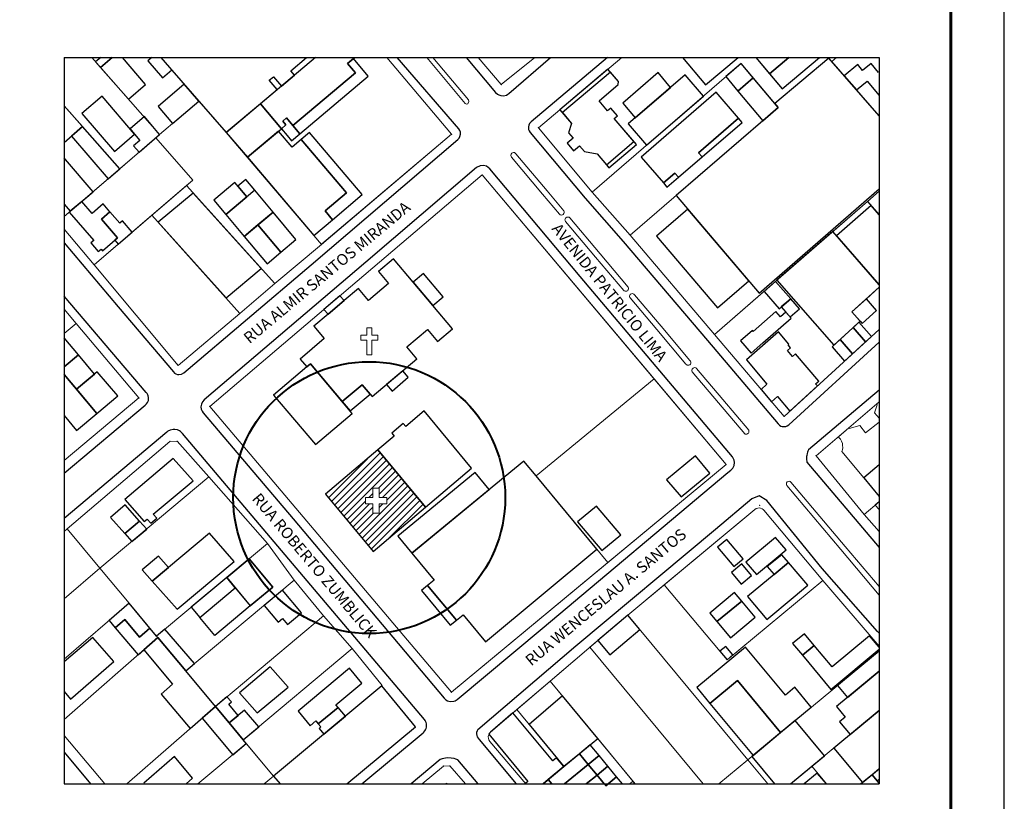
# Model space of a CAD drawing. Extents: x -399 to -356.9, y 28 to 57.7.
# Drawn here: x -366.1 to -356.9, y 35.3 to 42.6 of the extents above; entities that cross this region are included whole.
import ezdxf
from ezdxf.enums import TextEntityAlignment as Align

# ---------------------------------------------------------------- set-up
doc = ezdxf.new("R2010")
doc.units = 0
for name, color, linetype in [('01', 1, 'CONTINUOUS'), ('CONTORNO_DE_QUADRA', 1, 'CONTINUOUS'), ('EDIFICACAO', 1, 'CONTINUOUS'), ('EDIFICACAO_PLOTAGEM', 1, 'CONTINUOUS'), ('Paredes', 8, 'CONTINUOUS'), ('PRANCHA', 7, 'CONTINUOUS')]:
    doc.layers.add(name, color=color, linetype=linetype)
doc.layers.add('02', color=2, linetype='CONTINUOUS', lineweight=20)
doc.layers.add('04', color=4, linetype='CONTINUOUS', lineweight=40)
doc.styles.add('ROMANS', font='swissl.ttf', dxfattribs={"height": 0.15})

# ---------------------------------------------------------------- blocks, each defined once
blk = doc.blocks.new('A1BR')
at = {"layer": 'PRANCHA', "color": 9}
blk.add_lwpolyline([(0, 0), (0.841, 0), (0.841, 0.594), (0, 0.594)], close=True, dxfattribs=at)
at = {"layer": 'PRANCHA', "const_width": 0.0006}
blk.add_lwpolyline([(0.831, 0.01), (0.831, 0.584), (0.025, 0.584), (0.025, 0.01), (0.831, 0.01)], dxfattribs=at)
at = {"layer": 'PRANCHA', "style": 'ROMANS', "width": 1.2}
blk.add_attdef('ID1', text='', height=0.002, rotation=90, dxfattribs=at).set_placement((0.02307, 0.2849), align=Align.RIGHT)
blk.add_attdef('ID', (0.02307, 0.01), '', height=0.002, rotation=90, dxfattribs=at)

msp = doc.modelspace()

# ---------------------------------------------------------------- hatches: boundary and pattern name
at = {"layer": '01'}
h = msp.add_hatch(dxfattribs=at)
h.set_pattern_fill('LINE', color=256, scale=0.014, angle=45, style=0)
h.set_pattern_definition([(45, (-105.27575, 11.95802), (-0.0314308964, 0.0314308964), [])])
h.paths.add_polyline_path([(-363.2712, 38.1584), (-362.8264, 37.6224), (-362.3367, 38.0364), (-362.7816, 38.5724)])
h.paths.add_polyline_path([(-362.8283, 38.2138), (-362.7697, 38.2138), (-362.7697, 38.126), (-362.6994, 38.126), (-362.6994, 38.0675), (-362.7697, 38.0675), (-362.7697, 37.9797), (-362.8283, 37.9797), (-362.8283, 38.0675), (-362.8985, 38.0675), (-362.8985, 38.126), (-362.8283, 38.126)], flags=16)

# ---------------------------------------------------------------- linework, layer by layer
for p, q in [((-365.7146, 42.2403), (-358.0998, 42.2403)), ((-365.7146, 42.2403), (-365.7146, 35.4505)), ((-358.0998, 42.2403), (-358.0998, 35.4505)), ((-365.7146, 35.4505), (-358.0998, 35.4505))]:
    msp.add_line(p, q, dxfattribs=at)
at = {"layer": '02', "linetype": 'Continuous'}
for p, q in [((-362.8283, 38.2138), (-362.8283, 38.126)), ((-362.7697, 38.2138), (-362.8283, 38.2138)), ((-362.7697, 38.2138), (-362.7697, 38.126)), ((-362.8283, 38.126), (-362.8985, 38.126)), ((-362.8985, 38.126), (-362.8985, 38.0675)), ((-362.6994, 38.126), (-362.7697, 38.126)), ((-362.6994, 38.0675), (-362.6994, 38.126)), ((-362.8985, 38.0675), (-362.8283, 38.0675)), ((-362.8283, 38.0675), (-362.8283, 37.9797)), ((-362.7697, 38.0675), (-362.7697, 37.9797)), ((-362.6994, 38.0675), (-362.7697, 38.0675)), ((-362.7697, 37.9797), (-362.8283, 37.9797))]:
    msp.add_line(p, q, dxfattribs=at)
for points in [[(-365.7146, 41.7891), (-365.1933, 41.2004), (-364.8215, 41.5196), (-365.4549, 42.2403)], [(-362.6988, 42.2403), (-362.0944, 41.5225), (-363.31, 40.4936), (-363.7447, 40.1273), (-364.0733, 39.8481), (-364.6479, 39.3623), (-365.4325, 40.301), (-365.7146, 40.6355)], [(-364.8102, 42.2403), (-364.4565, 41.8329), (-364.8215, 41.5196), (-365.4549, 42.2403)], [(-364.8102, 42.2403), (-364.2013, 41.5389), (-363.3669, 42.2403)], [(-364.8102, 42.2403), (-364.7292, 42.147), (-364.2013, 41.5389), (-363.8013, 41.8744), (-363.724, 41.9395), (-363.7972, 42.0265), (-363.757, 42.0603), (-363.6838, 41.9733), (-363.5617, 42.076), (-363.5955, 42.1162), (-363.448, 42.2403)], [(-363.3669, 42.2403), (-364.2013, 41.5389), (-363.31, 40.4936), (-363.305, 40.4978), (-362.0944, 41.5225), (-362.6988, 42.2403)], [(-361.8444, 42.2403), (-361.6303, 41.9874), (-361.3164, 42.2403)], [(-361.8444, 42.2403), (-361.6303, 41.9874), (-361.3164, 42.2403)], [(-360.5022, 42.2403), (-361.2818, 41.5827), (-360.7805, 40.9827), (-359.3874, 42.1839), (-359.0745, 41.8101), (-358.5681, 42.2324), (-358.5416, 42.2019), (-358.4974, 42.2403)], [(-360.5022, 42.2403), (-361.2818, 41.5827), (-360.7805, 40.9827), (-360.4251, 40.5789), (-359.6365, 39.6514), (-358.9875, 38.8849), (-358.0998, 39.6973)], [(-358.0998, 41.694), (-358.5681, 42.2324), (-359.0745, 41.8101), (-359.0421, 41.7714), (-360.4251, 40.5789), (-359.6365, 39.6514), (-358.2083, 40.8949), (-358.0998, 40.7703)], [(-358.4974, 42.2403), (-358.5416, 42.2019), (-358.0998, 41.694)], [(-365.7146, 41.4448), (-365.5414, 41.5935), (-365.7146, 41.7891)], [(-364.4565, 41.8329), (-364.2013, 41.5389), (-363.31, 40.4936), (-363.7447, 40.1273), (-364.5714, 41.0424), (-364.5122, 41.0932), (-364.8582, 41.488), (-364.8215, 41.5196), (-364.4565, 41.8329)], [(-365.7146, 40.7529), (-365.1933, 41.2004), (-365.5414, 41.5935), (-365.7146, 41.4448)], [(-365.7146, 40.6355), (-365.4335, 40.3023), (-364.5122, 41.0932), (-364.8582, 41.488), (-365.7146, 40.7529)], [(-358.0998, 40.7703), (-358.2083, 40.8949), (-358.5325, 40.6126), (-358.0998, 40.1157)], [(-358.0998, 40.7703), (-358.1739, 40.8553), (-358.498, 40.573), (-358.0998, 40.1157)], [(-358.0998, 40.1157), (-358.5325, 40.6126), (-359.6365, 39.6514), (-358.9875, 38.8849), (-358.0998, 39.6973)], [(-365.7146, 38.4725), (-365.0163, 39.0589), (-365.6032, 39.7543), (-365.7146, 39.887)], [(-365.7146, 39.6608), (-365.6032, 39.7543), (-365.7146, 39.887)], [(-365.7146, 38.4725), (-365.0163, 39.0589), (-365.6032, 39.7543), (-365.7146, 39.6608)], [(-365.7146, 39.6608), (-365.714, 39.6612), (-365.7146, 39.6619)], [(-362.8867, 39.7143), (-362.8399, 39.7143), (-362.8399, 39.644), (-362.7837, 39.644), (-362.7837, 39.5972), (-362.8399, 39.5972), (-362.8399, 39.4603), (-362.8867, 39.4603), (-362.8867, 39.5972), (-362.943, 39.5972), (-362.943, 39.644), (-362.8867, 39.644), (-362.8867, 39.7143)], [(-358.0998, 39.021), (-358.3374, 38.8168), (-358.6874, 38.5175), (-358.2374, 37.9683), (-358.0998, 38.0856)], [(-358.0998, 39.021), (-358.3374, 38.8168), (-358.6874, 38.5175), (-358.2374, 37.9683), (-358.0998, 37.8083)], [(-358.0998, 39.021), (-358.1228, 39.0013), (-358.1166, 38.9941), (-358.1414, 38.919), (-358.0998, 38.8703)], [(-358.0998, 38.8328), (-358.2257, 38.7329), (-358.2791, 38.8002), (-358.378, 38.7729), (-358.3824, 38.7784), (-358.4797, 38.6951), (-358.4715, 38.6848), (-358.4607, 38.6713), (-358.4498, 38.653), (-358.4416, 38.6318), (-358.44, 38.6139), (-358.4383, 38.594), (-358.4427, 38.574), (-358.4446, 38.5653), (-358.4462, 38.558), (-358.2429, 38.3114), (-358.0998, 38.4333)], [(-363.0717, 35.4505), (-362.4321, 35.9848), (-362.7451, 36.3682), (-362.7411, 36.3716), (-363.0213, 36.7147), (-363.2894, 37.0202), (-363.5644, 37.3533), (-363.8134, 37.698), (-364.3614, 38.3195), (-364.6593, 38.6533), (-364.7257, 38.652), (-365.6843, 37.8343), (-365.7146, 37.8092)], [(-365.382, 37.4655), (-364.3614, 38.3195), (-363.8134, 37.698), (-364.8499, 36.8321), (-365.1074, 37.1403), (-365.382, 37.4655)], [(-358.0998, 36.7394), (-358.6246, 37.3528), (-359.1748, 38.0081), (-359.1818, 38.0151), (-359.1914, 38.0219), (-359.2064, 38.028), (-359.2152, 38.0296), (-359.2336, 38.0288), (-359.2478, 38.0241), (-359.2609, 38.0158), (-360.4465, 37.0285), (-360.8124, 36.7205), (-361.73, 35.9345), (-361.7388, 35.9253), (-361.7427, 35.9196), (-361.7486, 35.9063), (-361.7512, 35.8928), (-361.7502, 35.8758), (-361.7455, 35.8617), (-361.7368, 35.8483), (-361.3986, 35.4505)], [(-358.0998, 38.0856), (-358.2374, 37.9683), (-358.0998, 37.8083)], [(-365.7146, 37.1807), (-365.382, 37.4655), (-365.6843, 37.8343), (-365.7146, 37.8092)], [(-365.7146, 36.6165), (-365.1074, 37.1403), (-365.382, 37.4655), (-365.7146, 37.1807)], [(-358.0998, 36.7394), (-358.6246, 37.3528), (-359.5191, 36.6111), (-360.107, 37.3112), (-360.4465, 37.0285), (-359.3253, 35.6764), (-358.0998, 36.6926)], [(-365.7146, 36.0518), (-364.8381, 36.8179), (-364.8499, 36.8321), (-365.1074, 37.1403), (-365.7146, 36.6165)], [(-359.5977, 35.4505), (-359.3253, 35.6764), (-360.4465, 37.0285), (-360.8033, 36.7282), (-359.7437, 35.4505)], [(-365.1268, 35.4505), (-364.301, 36.1751), (-364.5779, 36.5066), (-364.8381, 36.8179), (-365.7146, 36.0518)], [(-359.7437, 35.4505), (-360.8033, 36.7282), (-360.8124, 36.7205), (-361.1723, 36.4123), (-360.3778, 35.4505)], [(-358.0998, 36.6926), (-359.3253, 35.6764), (-359.1379, 35.4505)], [(-363.0717, 35.4505), (-362.4321, 35.9848), (-362.7451, 36.3682), (-363.7564, 35.5233), (-363.6956, 35.4505)], [(-363.0717, 35.4505), (-362.4321, 35.9848), (-362.7451, 36.3682), (-363.7564, 35.5233), (-363.6956, 35.4505)], [(-364.4658, 35.4505), (-364.0122, 35.8294), (-364.0404, 35.8632), (-364.301, 36.1751), (-365.1268, 35.4505)], [(-361.2397, 35.4505), (-361.0435, 35.6127), (-361.484, 36.1453), (-361.73, 35.9345), (-361.7388, 35.9253), (-361.7427, 35.9196), (-361.7486, 35.9063), (-361.7512, 35.8928), (-361.7502, 35.8758), (-361.7455, 35.8617), (-361.7368, 35.8483), (-361.3986, 35.4505)], [(-361.1492, 35.6652), (-361.5204, 36.1141), (-361.73, 35.9345), (-361.7395, 35.9244), (-361.7449, 35.9155), (-361.3801, 35.4743), (-361.4028, 35.4554), (-361.3986, 35.4505)], [(-358.9268, 35.4505), (-358.0998, 36.1363)], [(-358.0998, 36.1363), (-358.7286, 35.6149), (-358.5923, 35.4505)], [(-358.0998, 36.1363), (-358.5222, 35.786), (-358.2541, 35.4627), (-358.0998, 35.5906)], [(-365.7146, 35.9045), (-365.3353, 35.4505)], [(-365.7146, 35.9045), (-365.3353, 35.4505)], [(-363.8435, 35.4505), (-363.7564, 35.5233), (-364.0122, 35.8294), (-364.4658, 35.4505)], [(-360.4295, 35.4505), (-360.3988, 35.4759), (-360.7276, 35.8739), (-361.2397, 35.4505)], [(-361.9638, 35.4505), (-362.1104, 35.6181), (-362.1698, 35.6179), (-362.3673, 35.4505)], [(-362.3673, 35.4505), (-362.1698, 35.6179), (-362.1104, 35.6181), (-361.9638, 35.4505)], [(-361.2397, 35.4505), (-361.0435, 35.6127), (-361.1122, 35.6957), (-361.1492, 35.6652)], [(-359.1379, 35.4505), (-359.3253, 35.6764), (-359.5977, 35.4505)], [(-358.5923, 35.4505), (-358.7286, 35.6149), (-358.9268, 35.4505)], [(-363.6956, 35.4505), (-363.7564, 35.5233), (-363.8435, 35.4505)], [(-358.5923, 35.4505), (-358.6766, 35.5521), (-358.7991, 35.4505)], [(-358.0998, 35.5906), (-358.2689, 35.4505)], [(-358.2689, 35.4505), (-358.0998, 35.5906)], [(-360.3778, 35.4505), (-360.3988, 35.4759), (-360.4295, 35.4505)]]:
    msp.add_lwpolyline(points, dxfattribs=at)
at = {"layer": '02', "linetype": 'Continuous', "flags": 128}
for points in [[(-361.9356, 41.8435), (-361.9325, 41.8285), (-361.942, 41.8075), (-361.9552, 41.805), (-361.9669, 41.8088), (-362.325, 42.2403)], [(-362.2685, 42.2403), (-361.9356, 41.8435)]]:
    msp.add_lwpolyline(points, dxfattribs=at)
at = {"layer": '02', "linetype": 'Continuous'}
for points in [[(-359.0421, 41.7714), (-359.3874, 42.1839), (-360.7805, 40.9827), (-360.4251, 40.5789)], [(-361.4928, 41.34), (-361.5017, 41.3485), (-361.5069, 41.3507), (-361.5144, 41.352), (-361.5241, 41.3503), (-361.5316, 41.3459), (-361.5384, 41.3373), (-361.5407, 41.3299), (-361.5408, 41.3225), (-361.5378, 41.3131), (-361.5331, 41.307), (-361.2436, 40.963), (-361.0851, 40.7741), (-361.08, 40.7703), (-361.0748, 40.7681), (-361.066, 40.767), (-361.0589, 40.7683), (-361.0498, 40.7736), (-361.0444, 40.7804), (-361.0419, 40.7866), (-361.0411, 40.7946), (-361.0422, 40.8005), (-361.0454, 40.8074), (-361.202, 40.9945)], [(-361.8083, 41.1423), (-364.3535, 38.978), (-362.0949, 36.3068), (-359.529, 38.4366)], [(-360.2021, 39.2356), (-361.8083, 41.1423), (-364.3535, 38.978), (-362.0949, 36.3068), (-360.6329, 37.5203), (-361.3042, 38.3291)], [(-364.5714, 41.0424), (-364.8933, 40.7661), (-364.0733, 39.8481), (-363.7447, 40.1273)], [(-364.5087, 40.9717), (-364.8343, 40.7), (-364.1994, 39.9938), (-363.8719, 40.2681)], [(-364.8933, 40.7661), (-365.4335, 40.3023), (-364.6479, 39.3623), (-364.0733, 39.8481)], [(-360.4454, 40.0948), (-360.4437, 40.0919), (-360.4417, 40.0864), (-360.441, 40.0804), (-360.4415, 40.0752), (-360.4434, 40.0695), (-360.4464, 40.0648), (-360.4505, 40.0606), (-360.4565, 40.057), (-360.4667, 40.055), (-360.4732, 40.0559), (-360.4806, 40.0592), (-360.4857, 40.0637), (-360.748, 40.3752), (-361.0298, 40.7084), (-361.033, 40.715), (-361.0342, 40.7235), (-361.0332, 40.7299), (-361.0291, 40.7384), (-361.0251, 40.7427), (-361.0163, 40.7477), (-361.0048, 40.7488), (-360.9964, 40.7463), (-360.9897, 40.7414), (-360.7056, 40.4045)], [(-362.6366, 40.3582), (-362.778, 40.2387), (-362.6831, 40.1264), (-362.8702, 39.9683), (-362.9651, 40.0805), (-363.0988, 39.9675), (-363.2484, 39.841), (-363.3821, 39.728), (-363.284, 39.612), (-363.5093, 39.4215), (-363.4467, 39.3474), (-363.4135, 39.3755), (-363.1159, 39.0235), (-362.9288, 39.1817), (-362.8552, 39.0945), (-362.8351, 39.0708), (-362.4181, 39.4233), (-362.5119, 39.5342), (-362.32, 39.6965), (-362.2262, 39.5855), (-362.0846, 39.7053)], [(-360.1364, 39.7275), (-360.3848, 40.0214), (-360.3876, 40.0249), (-360.3923, 40.0289), (-360.3986, 40.0319), (-360.408, 40.033), (-360.4136, 40.032), (-360.4219, 40.0277), (-360.4251, 40.0247), (-360.4296, 40.0176), (-360.4315, 40.0104), (-360.4313, 40.0029), (-360.4294, 39.9971), (-360.4266, 39.9923), (-360.1763, 39.6967), (-359.9049, 39.3739), (-359.897, 39.3667), (-359.8927, 39.3647), (-359.8847, 39.3631), (-359.8777, 39.3639), (-359.8681, 39.3687), (-359.863, 39.3741), (-359.8596, 39.381), (-359.8585, 39.3909), (-359.8611, 39.4002), (-359.8669, 39.4078)], [(-358.8808, 39.4712), (-358.9093, 39.4452), (-358.9559, 39.5002), (-358.927, 39.5267), (-358.9491, 39.5529), (-358.9417, 39.5593), (-359.0392, 39.6745), (-359.3394, 39.4131), (-359.1469, 39.1858), (-359.2018, 39.138), (-359.1043, 39.0228), (-359.0494, 39.0707), (-358.9337, 38.9341), (-358.6761, 39.1699), (-358.692, 39.1886), (-358.6636, 39.2146)], [(-363.7567, 39.0853), (-363.3653, 38.6224), (-363.0221, 38.9126), (-363.4135, 39.3755), (-363.4467, 39.3474)], [(-359.8047, 39.3344), (-359.8092, 39.338), (-359.8156, 39.3409), (-359.8221, 39.342), (-359.8306, 39.3409), (-359.838, 39.3372), (-359.8438, 39.3315), (-359.847, 39.3257), (-359.8488, 39.318), (-359.8479, 39.3093), (-359.8444, 39.3018), (-359.5989, 39.0116), (-359.3553, 38.7216), (-359.3506, 38.7196), (-359.3449, 38.7184), (-359.3402, 38.7183), (-359.3336, 38.7197), (-359.3297, 38.7213), (-359.3246, 38.7249), (-359.3208, 38.7289), (-359.317, 38.7357), (-359.3153, 38.743), (-359.3154, 38.7487), (-359.3163, 38.7529), (-359.3172, 38.7556), (-359.5605, 39.0424)], [(-359.529, 38.4366), (-360.2021, 39.2356), (-361.3042, 38.3291), (-360.6329, 37.5203)], [(-364.3614, 38.3195), (-364.6593, 38.6533), (-364.7257, 38.652), (-365.6843, 37.8343), (-365.382, 37.4655)], [(-362.3367, 38.0364), (-362.7816, 38.5724), (-363.2712, 38.1584), (-362.8264, 37.6224)], [(-359.1748, 38.0081), (-359.1818, 38.0151), (-359.1914, 38.0219), (-359.2064, 38.028), (-359.2152, 38.0296), (-359.2336, 38.0288), (-359.2478, 38.0241), (-359.2609, 38.0158), (-360.107, 37.3112), (-359.5191, 36.6111), (-358.6246, 37.3528)], [(-363.5644, 37.3533), (-363.8134, 37.698), (-364.8499, 36.8321), (-364.5779, 36.5066)], [(-363.2894, 37.0202), (-363.5644, 37.3533), (-364.5779, 36.5066), (-364.301, 36.1751)], [(-363.0213, 36.7147), (-363.2894, 37.0202), (-364.301, 36.1751), (-364.0404, 35.8632)], [(-362.7411, 36.3716), (-363.0213, 36.7147), (-364.0404, 35.8632), (-363.7564, 35.5233)], [(-361.1723, 36.4123), (-361.484, 36.1453), (-361.0435, 35.6127), (-360.7276, 35.8739)]]:
    msp.add_lwpolyline(points, close=True, dxfattribs=at)
msp.add_lwpolyline([(-358.0998, 37.2969), (-358.4159, 37.6701), (-358.9226, 38.2718, 0.938587), (-358.9608, 38.2388), (-358.4578, 37.6401), (-358.0998, 37.2159)], format="xyb", dxfattribs=at)
at = {"layer": '02'}
for p in [(-361.6317, 41.9876), (-361.6303, 41.9874), (-362.0944, 41.5225), (-361.2818, 41.5827), (-361.8083, 41.1423), (-364.6553, 39.3711), (-365.0159, 39.0584), (-364.3535, 38.978), (-358.9875, 38.8849), (-364.7257, 38.652), (-364.6593, 38.6533), (-358.6874, 38.5175), (-359.529, 38.4366), (-359.214, 38.0548), (-362.0949, 36.3068), (-362.1698, 35.6179), (-362.1104, 35.6181)]:
    msp.add_point(p, dxfattribs=at)
at = {"layer": '04'}
msp.add_circle((-362.8634, 38.126), 1.2705, dxfattribs=at)
at = {"layer": 'CONTORNO_DE_QUADRA', "linetype": 'Continuous'}
for points in [[(-365.7146, 40.5084), (-365.2091, 39.9086), (-364.6935, 39.3014), (-364.6825, 39.291), (-364.6701, 39.2834), (-364.6548, 39.2783), (-364.6412, 39.2767), (-364.6173, 39.2805), (-364.5952, 39.293), (-363.4055, 40.3022), (-362.0347, 41.4743), (-362.03, 41.4787), (-362.0229, 41.4872), (-362.0157, 41.5003), (-362.0104, 41.5222), (-362.0114, 41.5405), (-362.0167, 41.557), (-362.0272, 41.5732), (-362.6019, 42.2387), (-362.6032, 42.2403)], [(-361.9581, 42.2403), (-361.6825, 41.9135), (-361.6641, 41.8971), (-361.6511, 41.8899), (-361.635, 41.8845), (-361.6092, 41.8826), (-361.582, 41.8891), (-361.5674, 41.8968), (-361.5584, 41.9036), (-361.1681, 42.2403)], [(-360.6379, 42.2403), (-361.3515, 41.6384), (-361.3655, 41.6223), (-361.3726, 41.6075), (-361.3759, 41.5932), (-361.3762, 41.5797), (-361.374, 41.5667), (-361.3698, 41.5554), (-361.3601, 41.54), (-360.8469, 40.9257), (-360.4913, 40.5217), (-359.7032, 39.5948), (-359.0425, 38.8145), (-359.0293, 38.8024), (-359.0172, 38.7956), (-359.0052, 38.7916), (-358.9884, 38.7897), (-358.9718, 38.7919), (-358.9595, 38.7963), (-358.9418, 38.8081), (-358.0998, 39.5787)], [(-365.7146, 38.3557), (-364.9585, 38.9891), (-364.9439, 39.002), (-364.9338, 39.0165), (-364.9272, 39.0329), (-364.9247, 39.0462), (-364.9248, 39.0634), (-364.9283, 39.0791), (-364.932, 39.0882), (-364.9389, 39.0999), (-364.9464, 39.1089), (-365.7146, 40.0105)], [(-358.0998, 39.1308), (-358.7598, 38.5724), (-358.7649, 38.5602), (-358.768, 38.5511), (-358.7716, 38.5383), (-358.7751, 38.5199), (-358.7762, 38.5108), (-358.777, 38.4984), (-358.7767, 38.4807), (-358.7754, 38.4673), (-358.7738, 38.4572), (-358.2547, 37.8445), (-358.0998, 37.6603)], [(-362.9315, 35.4505), (-362.3588, 35.9289), (-362.3524, 35.9348), (-362.3428, 35.9466), (-362.3374, 35.9555), (-362.332, 35.9681), (-362.3289, 35.9802), (-362.3275, 35.9979), (-362.3288, 36.0113), (-362.3326, 36.0257), (-362.3417, 36.0439), (-362.3481, 36.0525), (-364.6072, 38.727), (-364.6266, 38.7448), (-364.6375, 38.7515), (-364.6544, 38.7589), (-364.6785, 38.7638), (-364.6952, 38.7639), (-364.7222, 38.7583), (-364.7451, 38.7479), (-364.7551, 38.7395), (-365.7146, 37.9319)], [(-365.7146, 35.7475), (-365.4664, 35.4505)]]:
    msp.add_lwpolyline(points, dxfattribs=at)
msp.add_lwpolyline([(-360.1822, 39.3518), (-360.8918, 40.1915), (-361.7361, 41.2003), (-361.7681, 41.2244), (-361.7959, 41.2314), (-361.8256, 41.2288), (-361.86, 41.2107), (-362.8949, 40.3269), (-364.405, 39.0415), (-364.4213, 39.023), (-364.432, 39.0001), (-364.4357, 38.9739), (-364.4331, 38.9535), (-364.4255, 38.9337), (-364.415, 38.9183), (-363.5753, 37.9271), (-362.6926, 36.8821), (-362.1634, 36.2514), (-362.1484, 36.2372), (-362.1334, 36.2283), (-362.1189, 36.223), (-362.1002, 36.2202), (-362.0732, 36.2232), (-362.0609, 36.2277), (-362.0403, 36.2405), (-361.2485, 36.9027), (-359.5115, 38.362), (-359.4846, 38.3818), (-359.466, 38.4006), (-359.4533, 38.4256), (-359.4492, 38.4548), (-359.4522, 38.475), (-359.4698, 38.5087)], close=True, dxfattribs=at)
msp.add_lwpolyline([(-358.0998, 36.8583), (-358.1138, 36.875), (-358.6314, 37.4654), (-359.1497, 38.0992), (-359.2213, 38.1423), (-359.2895, 38.1152), (-359.6281, 37.8274), (-360.9339, 36.7367), (-361.8501, 35.9568), (-361.8524, 35.9526), (-361.8552, 35.9466), (-361.8597, 35.9297), (-361.8604, 35.9193), (-361.8585, 35.9039), (-361.8533, 35.8895), (-361.846, 35.8775), (-361.836, 35.8656, -0.000896), (-361.8359, 35.8654), (-361.4906, 35.4505)], format="xyb", dxfattribs=at)
at = {"layer": 'CONTORNO_DE_QUADRA', "linetype": 'Continuous', "flags": 128}
msp.add_lwpolyline([(-361.8462, 35.4505), (-362.0355, 35.6744), (-362.0527, 35.6816), (-362.0713, 35.6875), (-362.0984, 35.6926), (-362.128, 35.694), (-362.1513, 35.6919), (-362.1817, 35.685), (-362.2021, 35.6773), (-362.4706, 35.4505)], dxfattribs=at)
at = {"layer": 'EDIFICACAO', "linetype": 'Continuous'}
for points in [[(-365.3724, 42.2403), (-365.4195, 42.2), (-365.373, 42.1472), (-365.2646, 42.2403)], [(-365.2646, 42.2403), (-365.373, 42.1472), (-365.1119, 41.8501), (-364.9526, 41.9869), (-365.169, 42.2403)], [(-364.8954, 42.2403), (-364.9309, 42.2099), (-364.7945, 42.0502), (-364.7089, 42.1236), (-364.8102, 42.2403)], [(-363.3665, 42.2403), (-363.8802, 41.808), (-363.6837, 41.5745), (-363.6415, 41.6103), (-363.6721, 41.6463), (-363.6362, 41.6767), (-363.576, 41.6056), (-362.9927, 42.0964), (-363.0663, 42.1832), (-362.9984, 42.2403)], [(-358.0998, 41.694), (-358.5681, 42.2324), (-359.0745, 41.8101), (-359.0421, 41.7714), (-359.1847, 41.6484), (-359.9957, 40.9492), (-359.2202, 40.0371), (-358.0998, 41.0125)], [(-359.9367, 42.2403), (-359.7214, 41.9831), (-359.4165, 42.2403)], [(-359.252, 42.2403), (-359.0056, 41.9459), (-358.6565, 42.2403)], [(-358.0998, 42.1034), (-358.104, 42.1001), (-358.1722, 42.1849), (-358.2532, 42.1198), (-358.2966, 42.1738), (-358.4264, 42.0695), (-358.3108, 41.9365), (-358.2094, 42.018), (-358.0998, 41.8836)], [(-365.7146, 41.4448), (-365.5414, 41.5935), (-365.7146, 41.7891)], [(-365.7146, 41.2746), (-365.7013, 41.286), (-365.7146, 41.3015)], [(-365.7146, 40.8703), (-365.6567, 40.8026), (-365.4442, 40.985), (-365.7013, 41.286), (-365.7146, 41.2746)], [(-364.0315, 40.5677), (-363.9033, 40.6747), (-363.761, 40.7937), (-363.9329, 40.9994), (-364.0169, 41.0998), (-364.0921, 41.037), (-364.0081, 40.9365), (-364.2034, 40.7734), (-364.0315, 40.5677)], [(-358.0998, 40.9893), (-358.2083, 40.8949), (-358.0998, 40.7703)], [(-358.0998, 40.1157), (-358.5325, 40.6126), (-359.0534, 40.1591), (-358.523, 39.5501), (-358.2772, 39.7751), (-358.2581, 39.7532), (-358.1233, 39.8765), (-358.2178, 39.9851), (-358.0998, 40.093)], [(-365.7146, 39.3477), (-365.5807, 39.4601), (-365.7146, 39.6187)], [(-365.7146, 39.2768), (-365.5985, 39.1394), (-365.4297, 39.2812), (-365.5807, 39.4601), (-365.7146, 39.3477)], [(-365.7146, 38.8937), (-365.5975, 38.755), (-365.4082, 38.9139), (-365.7146, 39.2768)], [(-358.0998, 38.4333), (-358.2429, 38.3113), (-358.0998, 38.1367)], [(-358.0998, 38.0856), (-358.1357, 38.055), (-358.0998, 38.0144)], [(-363.9855, 37.5542), (-363.7646, 37.2882), (-363.9747, 37.1135), (-364.3065, 36.8375), (-364.4459, 37.0054), (-364.1147, 37.2821), (-364.1952, 37.379), (-363.9855, 37.5542)], [(-365.7146, 36.3131), (-365.6536, 36.243), (-365.2503, 36.5932), (-365.4459, 36.8184), (-365.7146, 36.5922)], [(-358.0998, 36.7301), (-358.1895, 36.8343), (-358.5391, 36.5443), (-358.7053, 36.7448), (-358.8163, 36.6527), (-358.5518, 36.3338), (-358.0998, 36.7085)], [(-358.0998, 36.6926), (-358.4877, 36.371), (-358.395, 36.2593), (-358.0998, 36.5041)], [(-358.0998, 36.5041), (-358.4974, 36.1744), (-358.4148, 36.0747), (-358.4684, 36.0303), (-358.3703, 35.912), (-358.0998, 36.1363)], [(-358.9268, 35.4505), (-358.6087, 35.7143), (-358.8821, 36.0439), (-359.2892, 35.7064), (-359.077, 35.4505)], [(-364.5749, 35.4505), (-364.5146, 35.5034), (-364.6837, 35.7057), (-364.9682, 35.4561), (-364.9635, 35.4505)], [(-361.0375, 35.4505), (-360.8174, 35.6325), (-360.8995, 35.7318), (-361.0435, 35.6127), (-361.1908, 35.4909), (-361.1574, 35.4505)], [(-360.8349, 35.4505), (-360.7351, 35.533), (-360.8174, 35.6325), (-361.0375, 35.4505)], [(-360.6669, 35.4505), (-360.7351, 35.533), (-360.8349, 35.4505)], [(-360.4962, 35.4505), (-360.5514, 35.5173), (-360.6322, 35.4505)], [(-358.0998, 35.4587), (-358.1647, 35.5369), (-358.2689, 35.4505)], [(-358.0998, 35.5906), (-358.1647, 35.5369), (-358.118, 35.4806), (-358.0998, 35.4956)], [(-362.1363, 35.4505), (-362.1411, 35.4559), (-362.1475, 35.4505)], [(-361.1574, 35.4505), (-361.1908, 35.4909), (-361.2397, 35.4505)], [(-360.3778, 35.4505), (-360.3988, 35.4759), (-360.4295, 35.4505)]]:
    msp.add_lwpolyline(points, dxfattribs=at)
for points in [[(-362.8722, 42.0652), (-363.0114, 42.2294), (-363.0663, 42.1832), (-362.9927, 42.0964), (-363.576, 41.6056), (-363.5107, 41.528)], [(-359.2751, 42.0497), (-359.3874, 42.1839), (-359.53, 42.0609), (-359.4177, 41.9267)], [(-360.5744, 41.6693), (-360.5449, 41.6942), (-360.6066, 41.7667), (-360.636, 41.7419), (-360.7154, 41.8352), (-360.5361, 41.9864), (-360.5338, 42.0144), (-360.6324, 42.1304), (-361.0811, 41.752), (-360.9723, 41.624), (-361.0014, 41.5367), (-360.9588, 41.4866), (-361.015, 41.4392), (-360.9544, 41.368), (-360.8982, 41.4154), (-360.8529, 41.3621), (-360.7343, 41.3408), (-360.647, 41.2372), (-360.6237, 41.2097), (-360.3673, 41.4259)], [(-360.0479, 41.9609), (-360.1636, 42.0992), (-360.495, 41.8134), (-360.3793, 41.6752)], [(-359.74, 41.8798), (-359.9114, 42.0786), (-360.4426, 41.6206), (-360.2712, 41.4218)], [(-359.2751, 42.0497), (-359.4177, 41.9267), (-359.1847, 41.6484), (-359.0421, 41.7714)], [(-364.5923, 41.9894), (-364.8352, 41.7809), (-364.7007, 41.6233), (-364.4565, 41.8329)], [(-365.3592, 41.8786), (-365.5477, 41.7167), (-365.2443, 41.3614), (-365.0557, 41.5233)], [(-359.3791, 41.6337), (-359.4127, 41.6727), (-359.6211, 41.9144), (-360.3235, 41.3087), (-360.1151, 41.067), (-360.0815, 41.028), (-359.9744, 41.1204), (-359.7528, 41.3114)], [(-363.6837, 41.5745), (-363.8802, 41.808), (-364.2013, 41.5389), (-364.0002, 41.3082)], [(-364.9647, 41.6872), (-365.098, 41.5728), (-365.0557, 41.5233), (-365.0565, 41.5226), (-365.0072, 41.4649), (-365.0654, 41.4149), (-365.0138, 41.3545), (-364.8215, 41.5196)], [(-363.576, 41.6056), (-363.6362, 41.6767), (-363.6721, 41.6463), (-363.6415, 41.6103), (-363.6837, 41.5745), (-363.6311, 41.512), (-363.5889, 41.4622), (-363.5107, 41.528)], [(-365.5414, 41.5935), (-365.645, 41.5046), (-365.304, 41.1053), (-365.1933, 41.2004)], [(-363.4984, 41.4734), (-363.5825, 41.4026), (-363.7096, 41.5527), (-364.0002, 41.3082), (-363.38, 40.5761), (-363.2053, 40.7241), (-363.2759, 40.8074), (-363.077, 40.976)], [(-363.4203, 41.539), (-363.4984, 41.4734), (-363.077, 40.976), (-363.2759, 40.8074), (-363.2053, 40.7241), (-362.9289, 40.9584)], [(-364.0081, 40.9365), (-364.1204, 41.0708), (-364.3156, 40.9076), (-364.2034, 40.7734)], [(-365.2858, 40.7981), (-365.3492, 40.8719), (-365.4527, 40.783), (-365.5489, 40.8951), (-365.6567, 40.8026), (-365.6658, 40.7948), (-365.4378, 40.5292), (-365.4644, 40.5064), (-365.396, 40.4267), (-365.3694, 40.4495), (-365.3558, 40.4336), (-365.215, 40.5544), (-365.3655, 40.7297)], [(-365.168, 40.7147), (-365.1946, 40.6919), (-365.2858, 40.7981), (-365.3655, 40.7297), (-365.215, 40.5544), (-365.2416, 40.5316), (-365.2096, 40.4945), (-365.0769, 40.6085)], [(-363.761, 40.7937), (-363.9033, 40.6747), (-363.6901, 40.4196), (-363.5478, 40.5385)], [(-359.8868, 40.8212), (-360.1784, 40.5698), (-359.6089, 39.8999), (-359.3174, 40.1514)], [(-363.9033, 40.6747), (-364.0315, 40.5677), (-363.8182, 40.3125), (-363.6901, 40.4196)], [(-362.6366, 40.3582), (-362.778, 40.2387), (-362.6831, 40.1264), (-362.8702, 39.9683), (-362.9651, 40.0805), (-363.0988, 39.9675), (-363.2484, 39.841), (-363.3821, 39.728), (-363.284, 39.612), (-363.5093, 39.4215), (-363.4467, 39.3474), (-363.4135, 39.3755), (-363.1159, 39.0235), (-362.9288, 39.1817), (-362.8552, 39.0945), (-362.8351, 39.0708), (-362.4181, 39.4233), (-362.5119, 39.5342), (-362.32, 39.6965), (-362.2262, 39.5855), (-362.0846, 39.7053)], [(-362.3573, 40.2209), (-362.4525, 40.1404), (-362.269, 39.9234), (-362.1738, 40.0039)], [(-359.0666, 40.1477), (-359.1745, 40.0537), (-359.0332, 39.8913), (-358.9252, 39.9853)], [(-363.0988, 39.9675), (-363.1368, 40.0126), (-363.2862, 39.8856), (-363.2484, 39.841)], [(-358.8436, 39.8916), (-358.9252, 39.9853), (-359.0134, 39.9086), (-358.9704, 39.8592), (-358.9318, 39.8148)], [(-358.9214, 39.803), (-358.9704, 39.8592), (-359.0198, 39.8162), (-359.0627, 39.8656), (-359.2763, 39.6796), (-359.2832, 39.6876), (-359.3935, 39.5915), (-359.2947, 39.478), (-359.1844, 39.5741)], [(-358.2875, 39.7656), (-358.3417, 39.716), (-358.2254, 39.5824), (-358.1712, 39.632)], [(-358.2254, 39.5824), (-358.3417, 39.716), (-358.4629, 39.6051), (-358.3465, 39.4715)], [(-358.4629, 39.6051), (-358.5385, 39.5359), (-358.4222, 39.4023), (-358.3465, 39.4715)], [(-365.404, 39.3028), (-365.5985, 39.1394), (-365.4082, 38.9139), (-365.2136, 39.0773)], [(-362.4981, 39.2507), (-362.5499, 39.3119), (-362.7014, 39.1837), (-362.6497, 39.1225)], [(-362.8552, 39.0945), (-362.9288, 39.1817), (-363.1159, 39.0235), (-363.0423, 38.9364)], [(-362.3515, 38.936), (-362.5226, 38.7914), (-362.5449, 38.8183), (-362.6518, 38.7279), (-362.6295, 38.701), (-362.7816, 38.5724), (-362.3367, 38.0364), (-361.9067, 38.4001)], [(-362.3367, 38.0364), (-362.7816, 38.5724), (-363.2712, 38.1584), (-362.8264, 37.6224)], [(-364.5095, 38.2841), (-364.6961, 38.4932), (-365.1481, 38.1077), (-364.9652, 37.9027), (-364.9384, 37.9252), (-364.9048, 37.8876), (-364.8484, 37.9348), (-364.882, 37.9724)], [(-361.3042, 38.3291), (-361.4182, 38.4665), (-362.4643, 37.606), (-362.256, 37.355), (-362.3182, 37.3039), (-362.0492, 36.9798), (-361.9872, 37.0312), (-361.778, 36.7791), (-360.7357, 37.6442)], [(-359.6808, 38.356), (-359.8161, 38.5166), (-360.0854, 38.2931), (-359.9501, 38.1325)], [(-361.7412, 38.2008), (-361.8731, 38.3597), (-362.5962, 37.7649), (-362.4643, 37.606)], [(-365.1433, 38.0577), (-365.2819, 37.9417), (-365.1472, 37.7907), (-365.0086, 37.9066)], [(-360.74, 38.0472), (-360.9167, 37.9006), (-360.6903, 37.6318), (-360.5136, 37.7785)], [(-365.0086, 37.9066), (-365.1472, 37.7907), (-365.0814, 37.717), (-364.9428, 37.8329)], [(-364.1249, 37.529), (-364.3574, 37.7926), (-364.7384, 37.4737), (-364.8914, 37.3457), (-364.6594, 37.0825)], [(-359.5231, 37.736), (-359.6094, 37.6641), (-359.4564, 37.4818), (-359.37, 37.5537)], [(-358.9687, 37.638), (-359.0662, 37.7541), (-359.3437, 37.524), (-359.2462, 37.4079)], [(-364.831, 37.5788), (-364.984, 37.4507), (-364.8914, 37.3457), (-364.7384, 37.4737)], [(-358.9464, 37.5184), (-359.0092, 37.5931), (-359.1439, 37.4814), (-359.0811, 37.4066)], [(-359.2911, 37.3971), (-359.3827, 37.5062), (-359.4785, 37.4265), (-359.3869, 37.3174)], [(-358.9464, 37.5184), (-359.0811, 37.4066), (-359.3276, 37.2022), (-359.1482, 36.9886), (-358.9017, 37.193), (-358.7664, 37.3083)], [(-364.1147, 37.2821), (-364.1952, 37.379), (-364.5264, 37.1023), (-364.4459, 37.0054)], [(-362.3182, 37.3039), (-362.3749, 37.2572), (-362.1057, 36.9328), (-362.0492, 36.9798)], [(-359.4502, 37.2393), (-359.6819, 37.0471), (-359.615, 36.9675), (-359.3833, 37.1597)], [(-365.1074, 37.1403), (-365.294, 36.9794), (-365.2361, 36.9101), (-365.1476, 36.9864), (-365.0101, 36.8219), (-364.9126, 36.9071)], [(-359.2573, 37.0096), (-359.3833, 37.1597), (-359.615, 36.9675), (-359.489, 36.8174)], [(-364.8381, 36.8179), (-364.8499, 36.8321), (-364.9126, 36.9071), (-365.0101, 36.8219), (-365.1476, 36.9864), (-365.2361, 36.9101), (-365.0236, 36.6557)], [(-360.3348, 36.8938), (-360.4465, 37.0285), (-360.7274, 36.7921), (-360.6157, 36.6573)], [(-364.7717, 36.8974), (-364.8499, 36.8321), (-364.8381, 36.8179), (-364.5779, 36.5066), (-364.4957, 36.5752)], [(-364.5779, 36.5066), (-364.8381, 36.8179), (-364.9699, 36.7027), (-364.7019, 36.382), (-364.8072, 36.2897), (-364.5378, 35.9673), (-364.301, 36.1751)], [(-358.7965, 36.8547), (-358.9075, 36.7627), (-358.8163, 36.6527), (-358.7053, 36.7448)], [(-359.3465, 36.7296), (-359.8029, 36.3511), (-359.6796, 36.2024), (-359.422, 36.416), (-359.0192, 35.9302), (-358.7326, 36.1679), (-358.8867, 36.3538), (-358.9746, 36.281)], [(-359.5327, 36.7362), (-359.5866, 36.6915), (-359.5191, 36.6111), (-359.4652, 36.6557)], [(-363.7876, 36.5447), (-364.0767, 36.3032), (-363.9111, 36.1145), (-363.622, 36.356)], [(-363.1527, 36.1645), (-363.1744, 36.1911), (-362.9326, 36.3931), (-363.0468, 36.533), (-363.5277, 36.1313), (-363.4152, 35.9935), (-363.3609, 36.0389), (-363.3392, 36.0122)], [(-359.422, 36.416), (-359.6796, 36.2024), (-359.2768, 35.7166), (-359.0192, 35.9302)], [(-364.1755, 36.1969), (-364.1516, 36.2168), (-364.1924, 36.2657), (-364.301, 36.1751), (-364.1717, 36.0204), (-364.0871, 36.091)], [(-361.057, 36.2727), (-361.3686, 36.0058), (-361.0435, 35.6127), (-360.7276, 35.8739)], [(-364.1717, 36.0204), (-364.301, 36.1751), (-364.4252, 36.0661), (-364.139, 35.7235), (-364.0122, 35.8294), (-364.0404, 35.8632)], [(-363.0863, 36.0832), (-363.1527, 36.1645), (-363.3392, 36.0122), (-363.3149, 35.9825), (-363.3314, 35.969), (-363.2875, 35.9151)], [(-364.0277, 36.1406), (-364.1717, 36.0204), (-364.0404, 35.8632), (-363.8964, 35.9835)], [(-360.7981, 35.8156), (-360.8995, 35.7318), (-360.8174, 35.6325), (-360.716, 35.7164)], [(-360.716, 35.7164), (-360.8174, 35.6325), (-360.7351, 35.533), (-360.6337, 35.6168)], [(-360.6337, 35.6168), (-360.7351, 35.533), (-360.6528, 35.4334), (-360.5514, 35.5173)]]:
    msp.add_lwpolyline(points, close=True, dxfattribs=at)
at = {"layer": 'EDIFICACAO_PLOTAGEM', "linetype": 'Continuous'}
for points in [[(-365.3724, 42.2403), (-365.4195, 42.2), (-365.373, 42.1472), (-365.2646, 42.2403)], [(-365.2646, 42.2403), (-365.373, 42.1472), (-365.1119, 41.8501), (-364.9526, 41.9869), (-365.169, 42.2403)], [(-364.8954, 42.2403), (-364.9309, 42.2099), (-364.7945, 42.0502), (-364.7089, 42.1236), (-364.8102, 42.2403)], [(-364.8102, 42.2403), (-364.7292, 42.147), (-364.2013, 41.5389), (-363.8013, 41.8744), (-363.724, 41.9395), (-363.7972, 42.0265), (-363.757, 42.0603), (-363.6838, 41.9733), (-363.5617, 42.076), (-363.5955, 42.1162), (-363.448, 42.2403)], [(-363.3665, 42.2403), (-363.8802, 41.808), (-363.6837, 41.5745), (-363.6415, 41.6103), (-363.6721, 41.6463), (-363.6362, 41.6767), (-363.576, 41.6056), (-362.9927, 42.0964), (-363.0663, 42.1832), (-362.9984, 42.2403)], [(-358.0998, 41.694), (-358.5681, 42.2324), (-359.0745, 41.8101), (-359.0421, 41.7714), (-359.1847, 41.6484), (-359.9957, 40.9492), (-359.2202, 40.0371), (-358.0998, 41.0125)], [(-359.9367, 42.2403), (-359.7214, 41.9831), (-359.4165, 42.2403)], [(-359.252, 42.2403), (-359.1246, 42.0881), (-358.9442, 42.2403)], [(-358.9442, 42.2403), (-359.1246, 42.0881), (-359.0056, 41.9459), (-358.6565, 42.2403)], [(-358.0998, 42.1034), (-358.104, 42.1001), (-358.1722, 42.1849), (-358.2532, 42.1198), (-358.2966, 42.1738), (-358.4264, 42.0695), (-358.3108, 41.9365), (-358.2094, 42.018), (-358.0998, 41.8836)], [(-365.7146, 41.4448), (-365.5414, 41.5935), (-365.7146, 41.7891)], [(-365.7146, 41.2746), (-365.7013, 41.286), (-365.7146, 41.3015)], [(-365.7146, 40.8703), (-365.6567, 40.8026), (-365.4442, 40.985), (-365.7013, 41.286), (-365.7146, 41.2746)], [(-358.0998, 40.9893), (-358.2083, 40.8949), (-358.0998, 40.7703)], [(-358.0998, 40.7703), (-358.1739, 40.8553), (-358.498, 40.573), (-358.0998, 40.1157)], [(-358.0998, 40.1157), (-358.5325, 40.6126), (-359.0534, 40.1591), (-358.523, 39.5501), (-358.2772, 39.7751), (-358.3526, 39.8617), (-358.0998, 40.093)], [(-365.7146, 39.3477), (-365.5807, 39.4601), (-365.7146, 39.6187)], [(-358.0998, 38.4333), (-358.2429, 38.3113), (-358.0998, 38.1367)], [(-358.0998, 38.0856), (-358.1357, 38.055), (-358.0998, 38.0144)], [(-364.4459, 37.0054), (-364.1147, 37.2821), (-364.1147, 37.2821), (-364.1147, 37.2821), (-363.9747, 37.1135), (-363.9747, 37.1135), (-364.3065, 36.8375), (-364.4459, 37.0054)], [(-365.7146, 36.3131), (-365.6536, 36.243), (-365.2503, 36.5932), (-365.4459, 36.8184), (-365.7146, 36.5922)], [(-358.0998, 36.7301), (-358.1895, 36.8343), (-358.5391, 36.5443), (-358.7053, 36.7448), (-358.8163, 36.6527), (-358.5518, 36.3338), (-358.0998, 36.7085)], [(-358.0998, 36.6926), (-358.4877, 36.371), (-358.395, 36.2593), (-358.0998, 36.5041)], [(-358.0998, 36.5041), (-358.4974, 36.1744), (-358.4148, 36.0747), (-358.4684, 36.0303), (-358.3703, 35.912), (-358.0998, 36.1363)], [(-363.0717, 35.4505), (-362.4321, 35.9848), (-362.7451, 36.3682), (-363.7564, 35.5233), (-363.6956, 35.4505)], [(-361.1492, 35.6652), (-361.5204, 36.1141), (-361.73, 35.9345), (-361.7395, 35.9244), (-361.7449, 35.9155), (-361.3801, 35.4743), (-361.4028, 35.4554), (-361.3986, 35.4505)], [(-358.0998, 36.1363), (-358.5222, 35.786), (-358.2541, 35.4627), (-358.0998, 35.5906)], [(-358.9268, 35.4505), (-358.6087, 35.7143), (-358.8821, 36.0439), (-359.2892, 35.7064), (-359.077, 35.4505)], [(-364.5749, 35.4505), (-364.5146, 35.5034), (-364.6837, 35.7057), (-364.9682, 35.4561), (-364.9635, 35.4505)], [(-361.0375, 35.4505), (-360.8174, 35.6325), (-360.8995, 35.7318), (-361.0435, 35.6127), (-361.1908, 35.4909), (-361.1574, 35.4505)], [(-361.0375, 35.4505), (-360.8174, 35.6325), (-360.8995, 35.7318), (-361.0435, 35.6127), (-361.1908, 35.4909), (-361.1574, 35.4505)], [(-361.2397, 35.4505), (-361.0435, 35.6127), (-361.1122, 35.6957), (-361.1492, 35.6652)], [(-360.8349, 35.4505), (-360.7351, 35.533), (-360.8174, 35.6325), (-361.0375, 35.4505)], [(-360.8349, 35.4505), (-360.7351, 35.533), (-360.8174, 35.6325), (-361.0375, 35.4505)], [(-360.6669, 35.4505), (-360.7351, 35.533), (-360.8349, 35.4505)], [(-360.6669, 35.4505), (-360.7351, 35.533), (-360.8349, 35.4505)], [(-360.4962, 35.4505), (-360.5514, 35.5173), (-360.6322, 35.4505)], [(-358.5923, 35.4505), (-358.6766, 35.5521), (-358.7991, 35.4505)], [(-358.0998, 35.4587), (-358.1647, 35.5369), (-358.2689, 35.4505)], [(-358.0998, 35.5906), (-358.1647, 35.5369), (-358.118, 35.4806), (-358.0998, 35.4956)], [(-362.1363, 35.4505), (-362.1411, 35.4559), (-362.1475, 35.4505)], [(-361.1574, 35.4505), (-361.1908, 35.4909), (-361.2397, 35.4505)], [(-360.3778, 35.4505), (-360.3988, 35.4759), (-360.4295, 35.4505)]]:
    msp.add_lwpolyline(points, dxfattribs=at)
for points in [[(-359.2751, 42.0497), (-359.3874, 42.1839), (-359.53, 42.0609), (-359.4177, 41.9267)], [(-360.5744, 41.6693), (-360.5449, 41.6942), (-360.6066, 41.7667), (-360.636, 41.7419), (-360.7154, 41.8352), (-360.5361, 41.9864), (-360.5338, 42.0144), (-360.6324, 42.1304), (-361.0811, 41.752), (-360.9723, 41.624), (-361.0014, 41.5367), (-360.9588, 41.4866), (-361.015, 41.4392), (-360.9544, 41.368), (-360.8982, 41.4154), (-360.8529, 41.3621), (-360.7343, 41.3408), (-360.647, 41.2372), (-360.6237, 41.2097), (-360.3673, 41.4259)], [(-360.5744, 41.6693), (-360.5449, 41.6942), (-360.6066, 41.7667), (-360.636, 41.7419), (-360.7154, 41.8352), (-360.5361, 41.9864), (-360.5338, 42.0144), (-360.6098, 42.1038), (-361.0584, 41.7253), (-360.9723, 41.624), (-361.0014, 41.5367), (-360.9588, 41.4866), (-361.015, 41.4392), (-360.9544, 41.368), (-360.8982, 41.4154), (-360.8529, 41.3621), (-360.7343, 41.3408), (-360.647, 41.2372), (-360.3907, 41.4534)], [(-360.0479, 41.9609), (-360.1636, 42.0992), (-360.495, 41.8134), (-360.3793, 41.6752)], [(-359.74, 41.8798), (-359.9114, 42.0786), (-360.4426, 41.6206), (-360.2712, 41.4218)], [(-359.2751, 42.0497), (-359.4177, 41.9267), (-359.1847, 41.6484), (-359.0421, 41.7714)], [(-364.5923, 41.9894), (-364.8352, 41.7809), (-364.7007, 41.6233), (-364.4565, 41.8329)], [(-365.3592, 41.8786), (-365.5477, 41.7167), (-365.2443, 41.3614), (-365.0557, 41.5233)], [(-359.7864, 41.3504), (-359.4127, 41.6727), (-359.6211, 41.9144), (-360.3235, 41.3087), (-360.1151, 41.067), (-360.008, 41.1593), (-359.9744, 41.1204), (-359.7528, 41.3114)], [(-363.6837, 41.5745), (-363.8802, 41.808), (-364.2013, 41.5389), (-364.0002, 41.3082)], [(-364.9647, 41.6872), (-365.098, 41.5728), (-365.0557, 41.5233), (-365.0565, 41.5226), (-365.0072, 41.4649), (-365.0654, 41.4149), (-365.0138, 41.3545), (-364.8215, 41.5196)], [(-365.5414, 41.5935), (-365.645, 41.5046), (-365.304, 41.1053), (-365.1933, 41.2004)], [(-359.3791, 41.6337), (-359.4127, 41.6727), (-359.7864, 41.3504), (-359.7528, 41.3114)], [(-363.4984, 41.4734), (-363.5825, 41.4026), (-363.7096, 41.5527), (-364.0002, 41.3082), (-363.38, 40.5761), (-363.2053, 40.7241), (-363.2759, 40.8074), (-363.077, 40.976)], [(-363.4203, 41.539), (-363.4984, 41.4734), (-363.077, 40.976), (-363.2759, 40.8074), (-363.2053, 40.7241), (-362.9289, 40.9584)], [(-359.9744, 41.1204), (-360.008, 41.1593), (-360.1151, 41.067), (-360.0815, 41.028)], [(-364.0081, 40.9365), (-364.1204, 41.0708), (-364.3156, 40.9076), (-364.2034, 40.7734)], [(-364.5087, 40.9717), (-364.8343, 40.7), (-364.1994, 39.9938), (-363.8719, 40.2681)], [(-363.761, 40.7937), (-363.9329, 40.9994), (-364.2034, 40.7734), (-364.0315, 40.5677)], [(-365.2858, 40.7981), (-365.3492, 40.8719), (-365.4527, 40.783), (-365.5489, 40.8951), (-365.6567, 40.8026), (-365.6658, 40.7948), (-365.4378, 40.5292), (-365.4644, 40.5064), (-365.396, 40.4267), (-365.3694, 40.4495), (-365.3558, 40.4336), (-365.215, 40.5544), (-365.3655, 40.7297)], [(-365.168, 40.7147), (-365.1946, 40.6919), (-365.2858, 40.7981), (-365.3655, 40.7297), (-365.215, 40.5544), (-365.2416, 40.5316), (-365.2096, 40.4945), (-365.0769, 40.6085)], [(-363.761, 40.7937), (-363.9033, 40.6747), (-363.6901, 40.4196), (-363.5478, 40.5385)], [(-359.8868, 40.8212), (-360.1784, 40.5698), (-359.6089, 39.8999), (-359.3174, 40.1514)], [(-363.9033, 40.6747), (-364.0315, 40.5677), (-363.8182, 40.3125), (-363.6901, 40.4196)], [(-362.3573, 40.2209), (-362.4525, 40.1404), (-362.269, 39.9234), (-362.1738, 40.0039)], [(-359.0666, 40.1477), (-359.1745, 40.0537), (-359.0332, 39.8913), (-358.9252, 39.9853)], [(-363.0988, 39.9675), (-363.1368, 40.0126), (-363.2862, 39.8856), (-363.2484, 39.841)], [(-358.8436, 39.8916), (-358.9252, 39.9853), (-359.0134, 39.9086), (-358.9704, 39.8592), (-358.9318, 39.8148)], [(-358.1233, 39.8765), (-358.2178, 39.9851), (-358.3526, 39.8617), (-358.2581, 39.7532)], [(-358.9214, 39.803), (-358.9704, 39.8592), (-359.0198, 39.8162), (-359.0627, 39.8656), (-359.2763, 39.6796), (-359.2832, 39.6876), (-359.3935, 39.5915), (-359.2947, 39.478), (-359.1844, 39.5741)], [(-358.2875, 39.7656), (-358.3417, 39.716), (-358.2254, 39.5824), (-358.1712, 39.632)], [(-358.8808, 39.4712), (-358.9093, 39.4452), (-358.9559, 39.5002), (-358.927, 39.5267), (-358.9491, 39.5529), (-358.9417, 39.5593), (-359.0392, 39.6745), (-359.3394, 39.4131), (-359.1469, 39.1858), (-359.2018, 39.138), (-359.1043, 39.0228), (-359.0494, 39.0707), (-358.9337, 38.9341), (-358.6761, 39.1699), (-358.692, 39.1886), (-358.6636, 39.2146)], [(-358.2254, 39.5824), (-358.3417, 39.716), (-358.4629, 39.6051), (-358.3465, 39.4715)], [(-358.4629, 39.6051), (-358.5385, 39.5359), (-358.4222, 39.4023), (-358.3465, 39.4715)], [(-363.7567, 39.0853), (-363.3653, 38.6224), (-363.0221, 38.9126), (-363.4135, 39.3755), (-363.4467, 39.3474)], [(-362.4981, 39.2507), (-362.5499, 39.3119), (-362.7014, 39.1837), (-362.6497, 39.1225)], [(-362.8552, 39.0945), (-362.9288, 39.1817), (-363.1159, 39.0235), (-363.0423, 38.9364)], [(-364.5095, 38.2841), (-364.6961, 38.4932), (-365.1481, 38.1077), (-364.9652, 37.9027), (-364.9384, 37.9252), (-364.9048, 37.8876), (-364.8484, 37.9348), (-364.882, 37.9724)], [(-361.3042, 38.3291), (-361.4182, 38.4665), (-362.4643, 37.606), (-362.256, 37.355), (-362.3182, 37.3039), (-362.0492, 36.9798), (-361.9872, 37.0312), (-361.778, 36.7791), (-360.7357, 37.6442)], [(-359.6808, 38.356), (-359.8161, 38.5166), (-360.0854, 38.2931), (-359.9501, 38.1325)], [(-361.7412, 38.2008), (-361.8731, 38.3597), (-362.5962, 37.7649), (-362.4643, 37.606)], [(-365.1433, 38.0577), (-365.2819, 37.9417), (-365.1472, 37.7907), (-365.0086, 37.9066)], [(-360.74, 38.0472), (-360.9167, 37.9006), (-360.6903, 37.6318), (-360.5136, 37.7785)], [(-365.0086, 37.9066), (-365.1472, 37.7907), (-365.0814, 37.717), (-364.9428, 37.8329)], [(-364.1249, 37.529), (-364.3574, 37.7926), (-364.7384, 37.4737), (-364.8914, 37.3457), (-364.6594, 37.0825)], [(-359.5231, 37.736), (-359.6094, 37.6641), (-359.4564, 37.4818), (-359.37, 37.5537)], [(-358.9687, 37.638), (-359.0662, 37.7541), (-359.3437, 37.524), (-359.2462, 37.4079)], [(-364.831, 37.5788), (-364.984, 37.4507), (-364.8914, 37.3457), (-364.7384, 37.4737)], [(-363.9855, 37.5542), (-364.1952, 37.379), (-363.9747, 37.1135), (-363.7646, 37.2882)], [(-358.9464, 37.5184), (-359.0092, 37.5931), (-359.1439, 37.4814), (-359.0811, 37.4066)], [(-359.2911, 37.3971), (-359.3827, 37.5062), (-359.4785, 37.4265), (-359.3869, 37.3174)], [(-358.9464, 37.5184), (-359.0811, 37.4066), (-359.3276, 37.2022), (-359.1482, 36.9886), (-358.9017, 37.193), (-358.7664, 37.3083)], [(-364.1147, 37.2821), (-364.1952, 37.379), (-364.5264, 37.1023), (-364.4459, 37.0054)], [(-363.6746, 37.2613), (-363.8446, 37.1192), (-363.7133, 36.9621), (-363.6731, 36.9958), (-363.6273, 36.941), (-363.4975, 37.0493)], [(-362.3182, 37.3039), (-362.3749, 37.2572), (-362.1057, 36.9328), (-362.0492, 36.9798)], [(-359.4502, 37.2393), (-359.6819, 37.0471), (-359.615, 36.9675), (-359.3833, 37.1597)], [(-365.1074, 37.1403), (-365.294, 36.9794), (-365.2361, 36.9101), (-365.1476, 36.9864), (-365.0101, 36.8219), (-364.9126, 36.9071)], [(-359.2573, 37.0096), (-359.3833, 37.1597), (-359.615, 36.9675), (-359.489, 36.8174)], [(-364.8381, 36.8179), (-364.8499, 36.8321), (-364.9126, 36.9071), (-365.0101, 36.8219), (-365.1476, 36.9864), (-365.2361, 36.9101), (-365.0236, 36.6557)], [(-360.3348, 36.8938), (-360.4465, 37.0285), (-360.7274, 36.7921), (-360.6157, 36.6573)], [(-364.7717, 36.8974), (-364.8499, 36.8321), (-364.8381, 36.8179), (-364.5779, 36.5066), (-364.4957, 36.5752)], [(-364.5779, 36.5066), (-364.8381, 36.8179), (-364.9699, 36.7027), (-364.7019, 36.382), (-364.8072, 36.2897), (-364.5378, 35.9673), (-364.301, 36.1751)], [(-358.7965, 36.8547), (-358.9075, 36.7627), (-358.8163, 36.6527), (-358.7053, 36.7448)], [(-359.3465, 36.7296), (-359.8029, 36.3511), (-359.6796, 36.2024), (-359.422, 36.416), (-359.0192, 35.9302), (-358.7326, 36.1679), (-358.8867, 36.3538), (-358.9746, 36.281)], [(-359.5327, 36.7362), (-359.5866, 36.6915), (-359.5191, 36.6111), (-359.4652, 36.6557)], [(-363.7876, 36.5447), (-364.0767, 36.3032), (-363.9111, 36.1145), (-363.622, 36.356)], [(-363.1527, 36.1645), (-363.1744, 36.1911), (-362.9326, 36.3931), (-363.0468, 36.533), (-363.5277, 36.1313), (-363.4152, 35.9935), (-363.3609, 36.0389), (-363.3392, 36.0122)], [(-359.422, 36.416), (-359.6796, 36.2024), (-359.2768, 35.7166), (-359.0192, 35.9302)], [(-364.1755, 36.1969), (-364.1516, 36.2168), (-364.1924, 36.2657), (-364.301, 36.1751), (-364.1717, 36.0204), (-364.0871, 36.091)], [(-361.057, 36.2727), (-361.3686, 36.0058), (-361.0435, 35.6127), (-360.7276, 35.8739)], [(-364.1717, 36.0204), (-364.301, 36.1751), (-364.4252, 36.0661), (-364.139, 35.7235), (-364.0122, 35.8294), (-364.0404, 35.8632)], [(-363.0863, 36.0832), (-363.1527, 36.1645), (-363.3392, 36.0122), (-363.3149, 35.9825), (-363.3314, 35.969), (-363.2875, 35.9151)], [(-364.0277, 36.1406), (-364.1717, 36.0204), (-364.0404, 35.8632), (-363.8964, 35.9835)], [(-360.7981, 35.8156), (-360.8995, 35.7318), (-360.8174, 35.6325), (-360.716, 35.7164)], [(-360.716, 35.7164), (-360.8174, 35.6325), (-360.7351, 35.533), (-360.6337, 35.6168)], [(-360.6337, 35.6168), (-360.7351, 35.533), (-360.6528, 35.4334), (-360.5514, 35.5173)]]:
    msp.add_lwpolyline(points, close=True, dxfattribs=at)

# ---------------------------------------------------------------- block references
at = {"layer": 'Paredes', "xscale": 50, "yscale": 50, "zscale": 50}
msp.add_blockref('A1BR', (-398.9794, 28.0403), dxfattribs=at)

# ---------------------------------------------------------------- texts
at = {"layer": '02', "linetype": 'Continuous', "style": 'ROMANS'}
for s, rotation, p in [('RUA ALMIR SANTOS MIRANDA', 39.82864, (-363.2588, 40.2316)), ('AVENIDA PATRICIO LIMA', 308.98575, (-360.6173, 40.0449)), ('RUA ROBERTO ZUMBLICK', 310.11719, (-363.3745, 37.4934)), ('RUA WENCESLAU A. SANTOS', 39.82864, (-360.6536, 37.1966))]:
    msp.add_text(s, height=0.105, rotation=rotation, dxfattribs=at).set_placement(p, align=Align.MIDDLE_CENTER)

doc.saveas('drawing.dxf')
